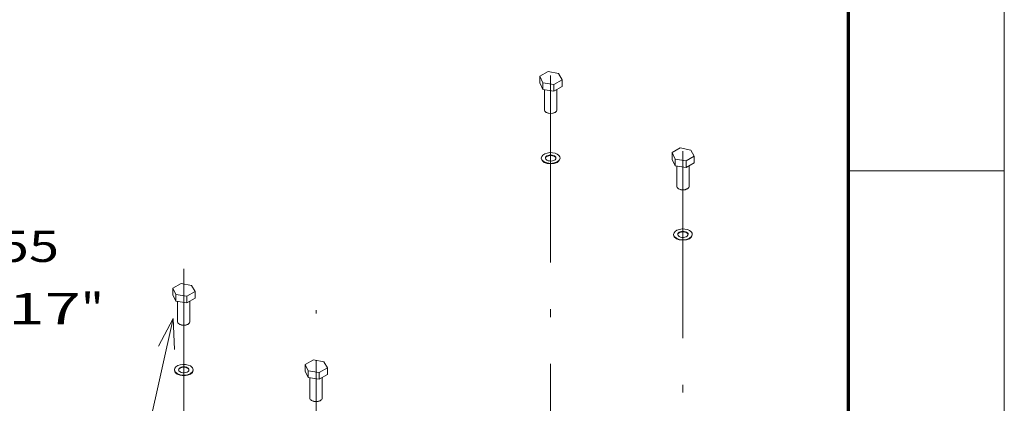
# Model space of a CAD drawing. Extents: x 0 to 297, y 0 to 420.
# Drawn here: x 234 to 297, y 128 to 153 of the extents above; entities that cross this region are included whole.
import ezdxf
from ezdxf.enums import TextEntityAlignment as Align

# ---------------------------------------------------------------- set-up
doc = ezdxf.new("R2010")
doc.units = 0
doc.linetypes.add('DASHDOT', pattern=[18.5, 12, -3, 0.5, -3])
doc.layers.get('0').update_dxf_attribs({"lineweight": 13})
doc.layers.add('General', color=7, linetype='Continuous', lineweight=13)
doc.styles.get("Standard").update_dxf_attribs({"font": 'isocp.shx'})
doc.dimstyles.get("Standard").update_dxf_attribs({"dimtxt": 2.5, "dimasz": 2.5, "dimexe": 1.25, "dimexo": 0.625, "dimtad": 1, "dimcen": 2.5, "dimadec": 0, "dimazin": 0, "dimtfac": 1, "dimtmove": 0, "dimatfit": 0, "dimfxl": 1, "dimarcsym": 0})

# ---------------------------------------------------------------- blocks, each defined once
blk = doc.blocks.new('*D92')
at = {"color": 7, "lineweight": 9}
blk.add_line((206.442003, 134.49739), (227.134995, 134.49739), dxfattribs=at)
for points in [[(209.510155, 133.979753), (211.442005, 134.49739), (209.510155, 135.015029)], [(221.623854, 135.015029), (219.692005, 134.49739), (221.623854, 133.979753)]]:
    blk.add_lwpolyline(points, dxfattribs=at)
for s, p, p2 in [('55', (232.503199, 137.49739), (236.372931, 137.49739)), ('2.17', (229.634998, 133.497389), (237.774475, 133.497389)), ('"', (237.774475, 133.497389), (239.24115, 133.497389))]:
    blk.add_text(s, height=2, dxfattribs=at).set_placement(p, p2, align=Align.FIT)
blk = doc.blocks.new('BLOCK16')
at = {"color": 7, "lineweight": 15, "ltscale": 0.19029}
for p, q in [((296.99, 689.19), (290.4, 685.39)), ((403.06, 627.96), (396.47, 624.15)), ((2.84, 519.36), (-3.76, 515.56)), ((108.9, 458.12), (102.31, 454.32))]:
    blk.add_line(p, q, dxfattribs=at)
at = {"color": 7, "lineweight": 15, "ltscale": 0.214101}
for p, q in [((305.39, 687.51), (296.99, 689.19)), ((411.45, 626.27), (403.06, 627.96)), ((11.23, 517.68), (2.84, 519.36)), ((117.3, 456.44), (108.9, 458.12))]:
    blk.add_line(p, q, dxfattribs=at)
at = {"color": 7, "lineweight": 15, "ltscale": 0.14142}
for p, q in [((308.23, 682.61), (305.39, 687.51)), ((414.29, 621.38), (411.45, 626.27)), ((14.07, 512.78), (11.23, 517.68)), ((120.14, 451.55), (117.3, 456.44))]:
    blk.add_line(p, q, dxfattribs=at)
at = {"color": 7, "lineweight": 15, "ltscale": 0.134314}
for p, q in [((290.4, 680.01), (290.4, 685.39)), ((292.82, 674.88), (292.82, 680.25)), ((308.23, 677.24), (308.23, 682.61)), ((301.69, 673.47), (301.69, 678.84)), ((396.47, 618.78), (396.47, 624.15)), ((398.89, 613.64), (398.89, 619.02)), ((407.76, 612.23), (407.76, 617.61)), ((414.29, 616.01), (414.29, 621.38)), ((-3.76, 510.18), (-3.76, 515.56)), ((-1.33, 505.05), (-1.33, 510.42)), ((7.54, 503.64), (7.54, 509.01)), ((14.07, 507.41), (14.07, 512.78)), ((102.31, 448.95), (102.31, 454.32)), ((120.14, 446.17), (120.14, 451.55)), ((104.73, 443.81), (104.73, 449.19)), ((113.6, 442.4), (113.6, 447.78))]:
    blk.add_line(p, q, dxfattribs=at)
at = {"color": 7, "lineweight": 15, "ltscale": 0.141905}
for p, q in [((290.4, 685.39), (292.82, 680.25)), ((290.4, 680.01), (292.82, 674.88)), ((396.47, 624.15), (398.89, 619.02)), ((396.47, 618.78), (398.89, 613.64)), ((-3.76, 515.56), (-1.33, 510.42)), ((-3.76, 510.18), (-1.33, 505.05)), ((102.31, 454.32), (104.73, 449.19)), ((102.31, 448.95), (104.73, 443.81))]:
    blk.add_line(p, q, dxfattribs=at)
at = {"color": 7, "lineweight": 15, "ltscale": 0.224541}
for p, q in [((292.82, 680.25), (301.69, 678.84)), ((292.82, 674.88), (301.69, 673.47)), ((398.89, 619.02), (407.76, 617.61)), ((398.89, 613.64), (407.76, 612.23)), ((-1.33, 510.42), (7.54, 509.01)), ((-1.33, 505.05), (7.54, 503.64)), ((104.73, 449.19), (113.6, 447.78)), ((104.73, 443.81), (113.6, 442.4))]:
    blk.add_line(p, q, dxfattribs=at)
at = {"color": 7, "lineweight": 15, "ltscale": 0.188561}
for p, q in [((301.69, 678.84), (308.23, 682.61)), ((301.69, 673.47), (308.23, 677.24)), ((407.76, 617.61), (414.29, 621.38)), ((407.76, 612.23), (414.29, 616.01)), ((7.54, 509.01), (14.07, 512.78)), ((7.54, 503.64), (14.07, 507.41)), ((113.6, 447.78), (120.14, 451.55)), ((113.6, 442.4), (120.14, 446.17))]:
    blk.add_line(p, q, dxfattribs=at)
at = {"color": 7, "lineweight": 15, "ltscale": 0.404321}
for p, q in [((294.11, 658.51), (294.11, 674.68)), ((400.17, 597.27), (400.17, 613.44)), ((-0.05, 488.67), (-0.05, 504.85)), ((106.02, 427.44), (106.02, 443.61))]:
    blk.add_line(p, q, dxfattribs=at)
at = {"color": 7, "lineweight": 15, "ltscale": 0.408974}
for p, q in [((304.11, 658.51), (304.11, 674.86)), ((410.17, 597.27), (410.17, 613.63)), ((9.95, 488.67), (9.95, 505.03)), ((116.02, 427.44), (116.02, 443.8))]:
    blk.add_line(p, q, dxfattribs=at)
at = {"color": 7, "lineweight": 15, "ltscale": 0.010206}
for p, q in [((295.92, 656.26), (295.57, 656.46)), ((302.29, 656.26), (302.64, 656.46)), ((291.61, 619.44), (291.61, 619.85)), ((306.61, 619.44), (306.61, 619.85)), ((401.99, 595.02), (401.64, 595.23)), ((408.35, 595.02), (408.71, 595.23)), ((397.67, 558.21), (397.67, 558.62)), ((412.67, 558.21), (412.67, 558.62)), ((1.77, 486.43), (1.41, 486.63)), ((8.13, 486.43), (8.49, 486.63)), ((-2.55, 449.61), (-2.55, 450.02)), ((12.45, 449.61), (12.45, 450.02)), ((107.83, 425.19), (107.48, 425.4)), ((114.2, 425.19), (114.55, 425.4))]:
    blk.add_line(p, q, dxfattribs=at)
at = {"color": 7, "lineweight": 15}
for centre, major_axis, start_param, end_param in [((299.11, 658.51), (5, 0), 3.141593, 3.926991), ((299.11, 658.51), (5, 0), 3.926991, 5.497787), ((299.11, 658.1), (4.5, 0), 3.926991, 5.497787), ((299.11, 658.51), (5, 0), 5.497787, 6.283185), ((299.11, 619.85), (7.5, 0), 0.785398, 3.141593), ((299.11, 619.85), (7.5, 0), 3.141593, 6.283185), ((299.11, 619.44), (7.5, 0), 3.141593, 6.283185), ((299.11, 619.85), (4.2, 0), 0, 3.141593), ((299.11, 619.85), (4.2, 0), 3.141593, 3.926991), ((299.11, 619.44), (4.2, 0), 0.084241, 3.057352), ((299.11, 619.85), (4.2, 0), 3.926991, 6.283185), ((299.11, 619.85), (7.5, 0), 6.283185, 7.068583), ((405.17, 597.27), (5, 0), 3.141593, 3.926991), ((405.17, 597.27), (5, 0), 3.926991, 5.497787), ((405.17, 596.86), (4.5, 0), 3.926991, 5.497787), ((405.17, 597.27), (5, 0), 5.497787, 6.283185), ((405.17, 558.62), (7.5, 0), 0.785398, 3.141593), ((405.17, 558.62), (4.2, 0), 0, 3.141593), ((405.17, 558.21), (4.2, 0), 0.084241, 3.057352), ((405.17, 558.62), (7.5, 0), 6.283185, 7.068583), ((405.17, 558.62), (7.5, 0), 3.141593, 6.283185), ((405.17, 558.21), (7.5, 0), 3.141593, 6.283185), ((405.17, 558.62), (4.2, 0), 3.141593, 3.926991), ((405.17, 558.62), (4.2, 0), 3.926991, 6.283185), ((4.95, 488.67), (5, 0), 3.141593, 3.926991), ((4.95, 488.67), (5, 0), 3.926991, 5.497787), ((4.95, 488.27), (4.5, 0), 3.926991, 5.497787), ((4.95, 488.67), (5, 0), 5.497787, 6.283185), ((4.95, 450.02), (7.5, 0), 0.785398, 3.141593), ((4.95, 450.02), (7.5, 0), 3.141593, 6.283185), ((4.95, 450.02), (4.2, 0), 6.283185, 9.424778), ((4.95, 450.02), (4.2, 0), 3.141593, 3.926991), ((4.95, 449.61), (4.2, 0), 0.084241, 3.057352), ((4.95, 450.02), (4.2, 0), 3.926991, 6.283185), ((4.95, 450.02), (7.5, 0), 6.283185, 7.068583), ((4.95, 449.61), (7.5, 0), 3.141593, 6.283185), ((111.02, 427.44), (5, 0), 3.141593, 3.926991), ((111.02, 427.44), (5, 0), 5.497787, 6.283185), ((111.02, 427.44), (5, 0), 3.926991, 5.497787), ((111.02, 427.03), (4.5, 0), 3.926991, 5.497787)]:
    blk.add_ellipse(centre, major_axis=major_axis, ratio=0.57735, start_param=start_param, end_param=end_param, dxfattribs=at)
blk = doc.blocks.new('BLOCK58')
at = {"color": 7, "lineweight": 9}
for points in [[(598.938904, 189.259033), (536.29895, -92.117012), (524.881104, -92.117012)], [(599.508789, 175.937897), (598.938904, 189.259033), (592.771851, 177.437683)], [(401, -5.999992), (430.716766, -92.117012), (463.716766, -92.117012)], [(408.463287, -17.048851), (401, -5.999992), (401.938965, -19.300224)], [(403, -176), (430.716766, -92.117012), (463.716766, -92.117012)], [(403.763977, -162.688568), (403, -176), (410.317322, -164.853943)]]:
    blk.add_lwpolyline(points, dxfattribs=at)
blk.add_circle((494.29892, -92.117012), 30.582157, dxfattribs=at)
blk.add_text('8', height=23.333333, dxfattribs=at).set_placement((484.178864, -104.338432), (504.419006, -104.338432), align=Align.FIT)

msp = doc.modelspace()

# ---------------------------------------------------------------- linework, layer by layer
at = {"color": 7, "linetype": 'DASHDOT', "lineweight": 9}
for p, q in [((267.90363, 81.96124), (267.90363, 151.96023)), ((276.38891, 77.11209), (276.38891, 147.37109)), ((244.37112, 69.56441), (244.37112, 137.82688)), ((252.8564, 63.69833), (252.8564, 134.41284))]:
    msp.add_line(p, q, dxfattribs=at)
at = {"layer": 'General', "color": 7, "lineweight": 9}
msp.add_line((297, 0), (297, 420), dxfattribs=at)
at = {"layer": 'General', "color": 7, "lineweight": 70}
msp.add_line((287, 10), (287, 410), dxfattribs=at)
at = {"layer": 'General', "color": 7, "lineweight": 9, "ltscale": 0.25}
msp.add_line((287, 143.33333), (297, 143.33333), dxfattribs=at)

# ---------------------------------------------------------------- block references
at = {"lineweight": 0}
for name, p, xscale, yscale, zscale in [('BLOCK16', (243.97514, 94.57607), 0.08, 0.08, 0.08), ('BLOCK58', (153.84201, 105.48615), 0.15, 0.15, 0.15)]:
    msp.add_blockref(name, p, dxfattribs=dict(at, xscale=xscale, yscale=yscale, zscale=zscale))

# ---------------------------------------------------------------- dimensions: what is measured, and where the dimension line sits
at = {"color": 0, "lineweight": 0}
dim = msp.add_linear_dim(base=(211.442, 134.49739), p1=(219.692, 132.99739), p2=(211.442, 135.99739), angle=179.999046, dimstyle='STANDARD', override={"dimlfac": 6.666667}, dxfattribs=at)
dim.commit()
dim.dimension.update_dxf_attribs({"geometry": '*D92', "text_midpoint": (234.43807, 134.49739), "dimtype": 160, "oblique_angle": 89.999523})

doc.saveas('drawing.dxf')
